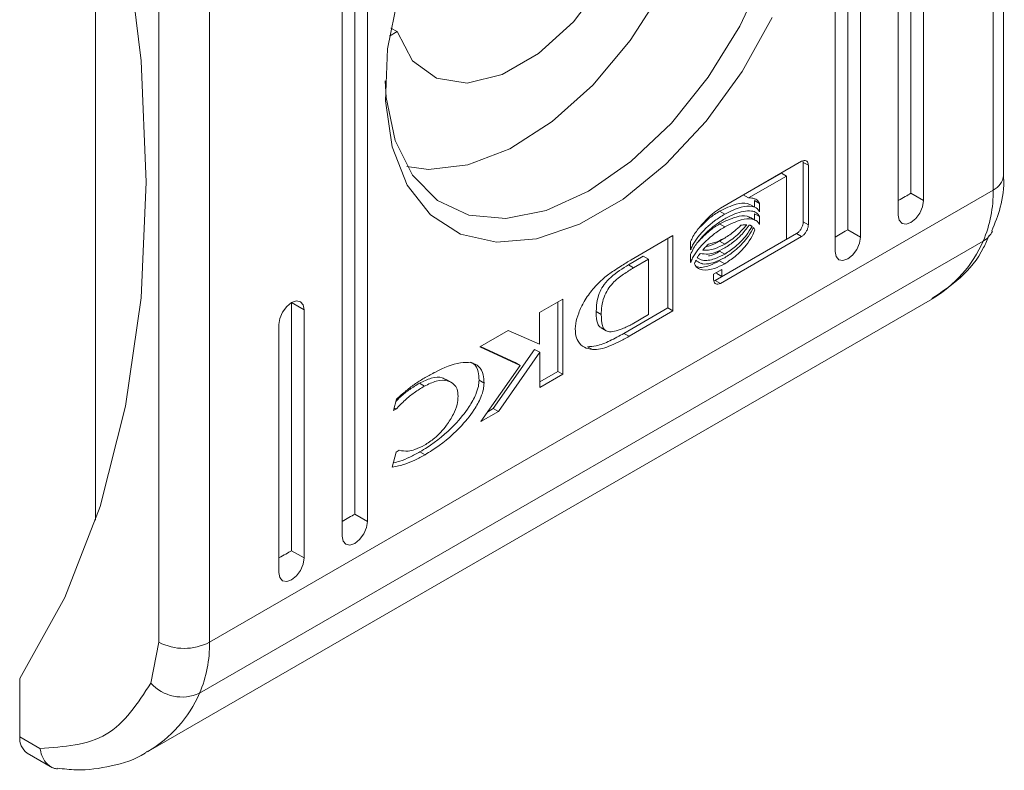
# Model space of a CAD drawing. Units: millimetres. Extents: x -1683 to 1866, y -1800 to 3665.
# Drawn here: x -1143 to -1115, y 1949 to 1970 of the extents above; entities that cross this region are included whole.
import ezdxf

# ---------------------------------------------------------------- set-up
doc = ezdxf.new("R2010")
doc.units = ezdxf.units.MM

msp = doc.modelspace()

# ---------------------------------------------------------------- linework, layer by layer
at = {"color": 7, "linetype": 'Continuous', "lineweight": 15}
for p, q in [((-1115.363, 1965.182), (-1115.363, 1990.516)), ((-1115.656, 1990.107), (-1115.656, 1964.774)), ((-1119.722, 1963.662), (-1119.722, 1987.341)), ((-1119.368, 1987.137), (-1119.368, 1963.458)), ((-1120.076, 1963.049), (-1120.076, 1986.729)), ((-1133.511, 1955.702), (-1133.511, 1979.381)), ((-1133.157, 1979.177), (-1133.157, 1955.498)), ((-1133.864, 1955.089), (-1133.864, 1978.769)), ((-1138.991, 1952.119), (-1138.991, 1977.453)), ((-1137.576, 1952.119), (-1137.576, 1977.453)), ((-1140.758, 1955.54), (-1140.758, 1976.074)), ((-1139.92, 1971.923), (-1139.488, 1968.39)), ((-1117.954, 1964.682), (-1117.954, 1971.623)), ((-1117.601, 1971.419), (-1117.601, 1964.478)), ((-1118.308, 1964.07), (-1118.308, 1971.01)), ((-1122.74, 1969.361), (-1122.04, 1970.877)), ((-1126.537, 1970.605), (-1127.395, 1969.481)), ((-1132.592, 1968.721), (-1132.286, 1970.265)), ((-1124.9, 1970.364), (-1125.804, 1968.957)), ((-1127.395, 1969.481), (-1128.371, 1968.59)), ((-1123.624, 1967.931), (-1122.74, 1969.361)), ((-1121.835, 1969.6), (-1122.678, 1968.089)), ((-1132.326, 1969.205), (-1132.541, 1969.081)), ((-1132.326, 1969.205), (-1132.503, 1969.307)), ((-1131.893, 1968.393), (-1132.326, 1969.205)), ((-1125.804, 1968.957), (-1126.851, 1967.712)), ((-1132.654, 1967.274), (-1132.592, 1968.721)), ((-1128.371, 1968.59), (-1129.387, 1968.003)), ((-1139.488, 1968.39), (-1139.344, 1964.99)), ((-1131.221, 1967.901), (-1131.893, 1968.393)), ((-1129.387, 1968.003), (-1130.363, 1967.767)), ((-1122.678, 1968.089), (-1123.682, 1966.703)), ((-1132.659, 1967.832), (-1132.631, 1967.362)), ((-1130.363, 1967.767), (-1131.221, 1967.901)), ((-1126.851, 1967.712), (-1127.992, 1966.687)), ((-1124.655, 1966.649), (-1123.624, 1967.931)), ((-1132.469, 1965.985), (-1132.654, 1967.274)), ((-1132.631, 1967.362), (-1132.383, 1966.161)), ((-1127.992, 1966.687), (-1129.176, 1965.929)), ((-1125.786, 1965.571), (-1124.655, 1966.649)), ((-1123.682, 1966.703), (-1124.806, 1965.497)), ((-1132.383, 1966.161), (-1131.899, 1965.185)), ((-1132.044, 1964.905), (-1132.469, 1965.985)), ((-1129.176, 1965.929), (-1130.345, 1965.476)), ((-1126.97, 1964.744), (-1125.786, 1965.571)), ((-1123.285, 1964.266), (-1121.013, 1965.578)), ((-1120.966, 1965.548), (-1120.974, 1965.591)), ((-1120.966, 1965.548), (-1120.966, 1963.885)), ((-1120.966, 1965.548), (-1120.824, 1965.466)), ((-1131.446, 1965.347), (-1132.056, 1965.429)), ((-1130.345, 1965.476), (-1131.446, 1965.347)), ((-1124.806, 1965.497), (-1126.005, 1964.521)), ((-1121.578, 1965.248), (-1122.539, 1964.696)), ((-1121.436, 1965.166), (-1121.578, 1965.248)), ((-1120.824, 1965.466), (-1120.824, 1963.804)), ((-1139.344, 1964.99), (-1139.488, 1961.757)), ((-1131.899, 1965.185), (-1131.2, 1964.477)), ((-1121.436, 1965.166), (-1122.502, 1964.555)), ((-1121.436, 1963.396), (-1121.436, 1965.166)), ((-1115.656, 1964.774), (-1137.576, 1952.119)), ((-1131.397, 1964.08), (-1132.044, 1964.905)), ((-1128.153, 1964.205), (-1126.97, 1964.744)), ((-1117.954, 1964.682), (-1117.601, 1964.478)), ((-1131.2, 1964.477), (-1130.316, 1964.068)), ((-1126.005, 1964.521), (-1127.228, 1963.815)), ((-1122.502, 1964.555), (-1122.643, 1964.637)), ((-1122.331, 1964.477), (-1122.331, 1964.3)), ((-1122.189, 1964.395), (-1122.331, 1964.477)), ((-1117.601, 1964.478), (-1117.628, 1964.306)), ((-1129.285, 1963.976), (-1128.153, 1964.205)), ((-1123.164, 1964.099), (-1123.305, 1964.181)), ((-1122.299, 1964.282), (-1122.441, 1964.363)), ((-1122.189, 1964.395), (-1122.189, 1964.162)), ((-1117.704, 1964.13), (-1117.819, 1963.975)), ((-1117.628, 1964.306), (-1117.704, 1964.13)), ((-1130.554, 1963.543), (-1131.397, 1964.08)), ((-1130.316, 1964.068), (-1129.285, 1963.976)), ((-1122.299, 1963.925), (-1122.441, 1964.006)), ((-1122.331, 1963.943), (-1122.331, 1964.112)), ((-1122.189, 1964.03), (-1122.331, 1964.112)), ((-1122.189, 1964.03), (-1122.189, 1963.805)), ((-1120.824, 1963.804), (-1120.966, 1963.885)), ((-1118.281, 1963.929), (-1118.308, 1964.07)), ((-1118.204, 1963.841), (-1118.281, 1963.929)), ((-1117.954, 1963.866), (-1118.089, 1963.819)), ((-1117.819, 1963.975), (-1117.954, 1963.866)), ((-1127.228, 1963.815), (-1128.426, 1963.407)), ((-1123.164, 1963.742), (-1123.305, 1963.824)), ((-1122.436, 1963.778), (-1122.398, 1963.756)), ((-1119.722, 1963.662), (-1119.368, 1963.458)), ((-1118.089, 1963.819), (-1118.204, 1963.841)), ((-1115.935, 1963.346), (-1137.855, 1950.692)), ((-1129.55, 1963.315), (-1130.554, 1963.543)), ((-1128.426, 1963.407), (-1129.55, 1963.315)), ((-1125.777, 1962.82), (-1124.614, 1963.499)), ((-1124.755, 1961.477), (-1124.755, 1963.417)), ((-1124.614, 1963.499), (-1124.614, 1961.396)), ((-1124.119, 1963.099), (-1124.119, 1963.332)), ((-1121.154, 1963.556), (-1123.427, 1962.244)), ((-1123.185, 1963.421), (-1123.305, 1963.342)), ((-1123.164, 1963.261), (-1123.305, 1963.342)), ((-1121.013, 1963.474), (-1123.285, 1962.162)), ((-1123.245, 1962.352), (-1121.436, 1963.396)), ((-1121.013, 1963.474), (-1121.154, 1963.556)), ((-1119.368, 1963.458), (-1119.395, 1963.286)), ((-1123.164, 1962.981), (-1123.305, 1963.063)), ((-1120.049, 1962.909), (-1120.076, 1963.049)), ((-1119.472, 1963.109), (-1119.587, 1962.954)), ((-1119.395, 1963.286), (-1119.472, 1963.109)), ((-1125.851, 1962.679), (-1125.44, 1962.924)), ((-1125.788, 1962.813), (-1125.777, 1962.82)), ((-1125.299, 1962.843), (-1125.71, 1962.598)), ((-1125.299, 1962.843), (-1125.44, 1962.924)), ((-1125.299, 1961.292), (-1125.299, 1962.843)), ((-1124.119, 1962.742), (-1124.119, 1962.967)), ((-1123.164, 1962.71), (-1123.305, 1962.791)), ((-1119.972, 1962.82), (-1120.049, 1962.909)), ((-1119.857, 1962.798), (-1119.972, 1962.82)), ((-1119.722, 1962.845), (-1119.857, 1962.798)), ((-1119.587, 1962.954), (-1119.722, 1962.845)), ((-1125.71, 1962.598), (-1125.851, 1962.679)), ((-1123.808, 1962.724), (-1123.786, 1962.711)), ((-1123.473, 1962.415), (-1123.245, 1962.547)), ((-1123.245, 1962.547), (-1123.245, 1962.352)), ((-1123.473, 1962.274), (-1123.473, 1962.415)), ((-1123.427, 1962.244), (-1123.468, 1962.23)), ((-1123.285, 1962.162), (-1123.427, 1962.244)), ((-1123.386, 1962.465), (-1123.386, 1962.434)), ((-1123.245, 1962.352), (-1123.386, 1962.434)), ((-1139.488, 1961.757), (-1139.92, 1958.723)), ((-1139.277, 1949.074), (-1117.356, 1961.728)), ((-1135.278, 1961.622), (-1135.143, 1961.669)), ((-1135.143, 1961.669), (-1135.028, 1961.647)), ((-1128.345, 1961.345), (-1127.694, 1961.721)), ((-1127.694, 1961.721), (-1127.694, 1959.617)), ((-1135.528, 1961.358), (-1135.414, 1961.513)), ((-1135.414, 1961.513), (-1135.278, 1961.622)), ((-1134.925, 1961.418), (-1135.278, 1961.622)), ((-1135.278, 1954.681), (-1135.278, 1961.622)), ((-1135.028, 1961.647), (-1134.952, 1961.558)), ((-1134.952, 1961.558), (-1134.925, 1961.418)), ((-1134.925, 1961.418), (-1134.925, 1954.477)), ((-1127.835, 1961.639), (-1127.835, 1959.699)), ((-1125.981, 1960.762), (-1124.755, 1961.477)), ((-1124.614, 1961.396), (-1125.839, 1960.68)), ((-1124.755, 1961.477), (-1124.614, 1961.396)), ((-1135.632, 1961.009), (-1135.605, 1961.181)), ((-1135.605, 1961.181), (-1135.528, 1961.358)), ((-1128.345, 1960.461), (-1128.345, 1961.345)), ((-1126.616, 1961.289), (-1126.758, 1961.371)), ((-1125.749, 1961.024), (-1125.299, 1961.292)), ((-1135.632, 1954.069), (-1135.632, 1961.009)), ((-1130.01, 1960.384), (-1129.217, 1960.841)), ((-1129.217, 1960.841), (-1128.345, 1960.461)), ((-1126.623, 1960.918), (-1126.482, 1960.836)), ((-1125.981, 1960.762), (-1125.839, 1960.68)), ((-1128.885, 1959.862), (-1130.01, 1960.384)), ((-1129.027, 1959.944), (-1129.994, 1960.393)), ((-1128.48, 1960.315), (-1129.635, 1958.66)), ((-1128.338, 1960.233), (-1128.48, 1960.315)), ((-1127.004, 1960.389), (-1126.862, 1960.307)), ((-1128.338, 1960.233), (-1129.494, 1958.578)), ((-1128.338, 1959.245), (-1128.338, 1960.233)), ((-1129.984, 1958.295), (-1128.885, 1959.862)), ((-1128.885, 1959.862), (-1129.027, 1959.944)), ((-1130.814, 1959.394), (-1130.955, 1959.475)), ((-1129.893, 1959.373), (-1130.034, 1959.454)), ((-1128.338, 1959.409), (-1127.835, 1959.699)), ((-1127.694, 1959.617), (-1128.338, 1959.245)), ((-1127.694, 1959.617), (-1127.835, 1959.699)), ((-1131.563, 1959.286), (-1131.704, 1959.367)), ((-1132.426, 1958.601), (-1132.345, 1958.917)), ((-1139.92, 1958.723), (-1140.634, 1955.918)), ((-1132.358, 1958.64), (-1132.426, 1958.601)), ((-1132.358, 1958.64), (-1132.408, 1958.669)), ((-1129.635, 1958.66), (-1129.792, 1958.57)), ((-1129.494, 1958.578), (-1129.635, 1958.66)), ((-1129.494, 1958.578), (-1129.984, 1958.295)), ((-1132.46, 1957.015), (-1132.351, 1957.441)), ((-1132.351, 1957.441), (-1132.267, 1957.49)), ((-1131.546, 1957.366), (-1131.687, 1957.448)), ((-1140.634, 1955.918), (-1141.624, 1953.372)), ((-1133.157, 1955.498), (-1133.511, 1955.702)), ((-1133.184, 1955.326), (-1133.261, 1955.149)), ((-1133.157, 1955.498), (-1133.184, 1955.326)), ((-1133.837, 1954.949), (-1133.864, 1955.089)), ((-1133.261, 1955.149), (-1133.375, 1954.994)), ((-1133.761, 1954.86), (-1133.837, 1954.949)), ((-1133.646, 1954.838), (-1133.761, 1954.86)), ((-1133.511, 1954.885), (-1133.646, 1954.838)), ((-1133.375, 1954.994), (-1133.511, 1954.885)), ((-1135.278, 1954.681), (-1134.925, 1954.477)), ((-1134.952, 1954.305), (-1135.028, 1954.129)), ((-1134.925, 1954.477), (-1134.952, 1954.305)), ((-1135.605, 1953.928), (-1135.632, 1954.069)), ((-1135.143, 1953.974), (-1135.278, 1953.865)), ((-1135.028, 1954.129), (-1135.143, 1953.974)), ((-1135.528, 1953.84), (-1135.605, 1953.928)), ((-1135.414, 1953.818), (-1135.528, 1953.84)), ((-1135.278, 1953.865), (-1135.414, 1953.818)), ((-1141.624, 1953.372), (-1142.88, 1951.109)), ((-1138.991, 1952.119), (-1139.213, 1950.977)), ((-1142.88, 1949.476), (-1142.88, 1951.109)), ((-1142.315, 1949.15), (-1142.88, 1949.476)), ((-1142.673, 1949.018), (-1141.962, 1948.608))]:
    msp.add_line(p, q, dxfattribs=at)
at = {"color": 8, "linetype": 'Continuous', "lineweight": 15}
for centre, radius, start, end in [((-1115.864, 1965.232), 0.503, 294.3798, 354.301), ((-1116.231, 1963.88), 0.611, 299.0517, 335.057), ((-1119.174, 1964.759), 3.534, 300.9522, 336.4344), ((-1141.091, 1952.102), 3.53, 300.4837, 336.4456)]:
    msp.add_arc(centre, radius, start, end, dxfattribs=at)
at = {"color": 7, "linetype": 'Continuous', "lineweight": 15}
for centre, radius, start, end in [((-1119.061, 1964.697), 3.406, 336.6311, 1.2887), ((-1138.283, 1953.484), 1.537, 242.6092, 297.3898), ((-1140.981, 1952.043), 3.406, 336.6311, 1.2887), ((-1138.341, 1951.754), 1.168, 221.6847, 294.5792), ((-1142.39, 1949.422), 0.493, 173.698, 234.9843)]:
    msp.add_arc(centre, radius, start, end, dxfattribs=at)
for centre in [(-1118.308, 1964.478), (-1120.076, 1963.458), (-1133.864, 1955.498), (-1135.632, 1954.477)]:
    msp.add_ellipse(centre, major_axis=(0.5, 0.289), ratio=0.00007, start_param=4.712348, end_param=5.497747, dxfattribs=at)
for points, knots in [([(-1121.013, 1965.578), (-1120.988, 1965.589), (-1120.943, 1965.609), (-1120.887, 1965.599), (-1120.846, 1965.565), (-1120.827, 1965.516), (-1120.825, 1965.479), (-1120.824, 1965.466)], [0, 0, 0, 0, 0.243421, 0.452691, 0.666538, 0.884637, 1, 1, 1, 1]), ([(-1115.694, 1963.629), (-1115.607, 1963.845), (-1115.418, 1964.307), (-1115.341, 1964.85), (-1115.366, 1965.166), (-1115.368, 1965.184)], [0, 0, 0, 0, 0.451885, 0.968803, 1, 1, 1, 1]), ([(-1122.445, 1964.355), (-1122.474, 1964.37), (-1122.584, 1964.428), (-1122.883, 1964.387), (-1123.15, 1964.257), (-1123.305, 1964.181)], [0, 0, 0, 0, 0.130296, 0.492249, 1, 1, 1, 1]), ([(-1122.502, 1964.555), (-1122.46, 1964.554), (-1122.387, 1964.551), (-1122.28, 1964.512), (-1122.216, 1964.457), (-1122.192, 1964.402), (-1122.189, 1964.395)], [0, 0, 0, 0, 0.323256, 0.565332, 0.943131, 1, 1, 1, 1]), ([(-1124.119, 1963.332), (-1124.097, 1963.379), (-1124.027, 1963.532), (-1123.784, 1963.844), (-1123.518, 1964.118), (-1123.321, 1964.243), (-1123.285, 1964.266)], [0, 0, 0, 0, 0.11653, 0.377017, 0.885718, 1, 1, 1, 1]), ([(-1123.305, 1964.181), (-1123.401, 1964.124), (-1123.604, 1964.001), (-1123.792, 1963.8), (-1123.892, 1963.694)], [0, 0, 0, 0, 0.468706, 1, 1, 1, 1]), ([(-1122.189, 1964.162), (-1122.208, 1964.193), (-1122.256, 1964.275), (-1122.429, 1964.335), (-1122.737, 1964.312), (-1123.007, 1964.177), (-1123.164, 1964.099)], [0, 0, 0, 0, 0.109531, 0.281076, 0.580277, 1, 1, 1, 1]), ([(-1123.164, 1963.967), (-1123.069, 1964.017), (-1122.81, 1964.153), (-1122.5, 1964.215), (-1122.271, 1964.154), (-1122.216, 1964.07), (-1122.189, 1964.03)], [0, 0, 0, 0, 0.254042, 0.695697, 0.853866, 1, 1, 1, 1]), ([(-1123.164, 1964.099), (-1123.258, 1964.04), (-1123.517, 1963.876), (-1123.833, 1963.576), (-1124.047, 1963.268), (-1124.1, 1963.143), (-1124.119, 1963.099)], [0, 0, 0, 0, 0.265362, 0.726718, 0.904764, 1, 1, 1, 1]), ([(-1124.119, 1962.967), (-1124.092, 1963.028), (-1124.019, 1963.19), (-1123.785, 1963.49), (-1123.484, 1963.766), (-1123.254, 1963.911), (-1123.164, 1963.967)], [0, 0, 0, 0, 0.1316633, 0.3548222, 0.7475019, 1, 1, 1, 1]), ([(-1122.445, 1963.997), (-1122.475, 1964.013), (-1122.585, 1964.071), (-1122.883, 1964.029), (-1123.15, 1963.899), (-1123.305, 1963.824)], [0, 0, 0, 0, 0.131036, 0.493694, 1, 1, 1, 1]), ([(-1122.189, 1963.805), (-1122.208, 1963.836), (-1122.256, 1963.918), (-1122.429, 1963.978), (-1122.738, 1963.954), (-1123.007, 1963.82), (-1123.164, 1963.742)], [0, 0, 0, 0, 0.1097355, 0.2816415, 0.5814448, 1, 1, 1, 1]), ([(-1120.966, 1963.885), (-1120.968, 1963.856), (-1120.973, 1963.8), (-1121.01, 1963.711), (-1121.061, 1963.634), (-1121.112, 1963.583), (-1121.144, 1963.562), (-1121.154, 1963.556)], [0, 0, 0, 0, 0.242968, 0.460395, 0.678507, 0.895082, 1, 1, 1, 1]), ([(-1123.164, 1963.742), (-1123.258, 1963.682), (-1123.517, 1963.519), (-1123.833, 1963.219), (-1124.047, 1962.911), (-1124.1, 1962.786), (-1124.119, 1962.742)], [0, 0, 0, 0, 0.265392, 0.726979, 0.904982, 1, 1, 1, 1]), ([(-1123.305, 1963.824), (-1123.401, 1963.766), (-1123.614, 1963.637), (-1123.811, 1963.426), (-1123.92, 1963.309)], [0, 0, 0, 0, 0.446798, 1, 1, 1, 1]), ([(-1122.547, 1963.803), (-1122.633, 1963.704), (-1122.772, 1963.543), (-1122.984, 1963.373), (-1123.104, 1963.298), (-1123.164, 1963.261)], [0, 0, 0, 0, 0.44409, 0.719357, 1, 1, 1, 1]), ([(-1123.164, 1963.152), (-1123.069, 1963.213), (-1122.914, 1963.313), (-1122.678, 1963.528), (-1122.552, 1963.694), (-1122.477, 1963.793)], [0, 0, 0, 0, 0.389537, 0.636292, 1, 1, 1, 1]), ([(-1123.164, 1963.431), (-1123.117, 1963.46), (-1123.022, 1963.518), (-1122.869, 1963.634), (-1122.767, 1963.732), (-1122.709, 1963.787)], [0, 0, 0, 0, 0.305165, 0.610393, 1, 1, 1, 1]), ([(-1122.398, 1963.756), (-1122.449, 1963.672), (-1122.58, 1963.456), (-1122.852, 1963.185), (-1123.062, 1963.048), (-1123.164, 1962.981)], [0, 0, 0, 0, 0.247996, 0.636124, 1, 1, 1, 1]), ([(-1123.164, 1962.88), (-1123.069, 1962.942), (-1122.853, 1963.081), (-1122.581, 1963.359), (-1122.42, 1963.603), (-1122.373, 1963.707), (-1122.364, 1963.725)], [0, 0, 0, 0, 0.318035, 0.725056, 0.953018, 1, 1, 1, 1]), ([(-1122.325, 1963.66), (-1122.348, 1963.599), (-1122.405, 1963.447), (-1122.592, 1963.18), (-1122.856, 1962.909), (-1123.065, 1962.774), (-1123.164, 1962.71)], [0, 0, 0, 0, 0.142887, 0.358923, 0.695665, 1, 1, 1, 1]), ([(-1122.709, 1963.787), (-1122.687, 1963.792), (-1122.648, 1963.799), (-1122.594, 1963.804), (-1122.563, 1963.804), (-1122.547, 1963.803)], [0, 0, 0, 0, 0.402461, 0.7006, 1, 1, 1, 1]), ([(-1122.477, 1963.793), (-1122.47, 1963.791), (-1122.455, 1963.786), (-1122.428, 1963.775), (-1122.41, 1963.763), (-1122.398, 1963.756)], [0, 0, 0, 0, 0.262077, 0.524184, 1, 1, 1, 1]), ([(-1122.364, 1963.725), (-1122.361, 1963.721), (-1122.353, 1963.711), (-1122.339, 1963.69), (-1122.331, 1963.672), (-1122.325, 1963.66)], [0, 0, 0, 0, 0.253832, 0.507362, 1, 1, 1, 1]), ([(-1120.824, 1963.804), (-1120.827, 1963.774), (-1120.832, 1963.718), (-1120.869, 1963.63), (-1120.919, 1963.553), (-1120.971, 1963.501), (-1121.002, 1963.481), (-1121.013, 1963.474)], [0, 0, 0, 0, 0.242968, 0.460395, 0.678507, 0.895082, 1, 1, 1, 1]), ([(-1123.305, 1963.342), (-1123.401, 1963.291), (-1123.532, 1963.222), (-1123.656, 1963.196), (-1123.69, 1963.189)], [0, 0, 0, 0, 0.72858, 1, 1, 1, 1]), ([(-1123.616, 1963.263), (-1123.571, 1963.271), (-1123.481, 1963.288), (-1123.329, 1963.343), (-1123.223, 1963.4), (-1123.164, 1963.431)], [0, 0, 0, 0, 0.307551, 0.614973, 1, 1, 1, 1]), ([(-1117.373, 1961.734), (-1117.1, 1961.916), (-1116.535, 1962.292), (-1116.009, 1962.931), (-1115.813, 1963.393), (-1115.762, 1963.511)], [0, 0, 0, 0, 0.411118, 0.84888, 1, 1, 1, 1]), ([(-1123.851, 1963), (-1123.777, 1962.987), (-1123.648, 1962.966), (-1123.411, 1963.026), (-1123.255, 1963.106), (-1123.164, 1963.152)], [0, 0, 0, 0, 0.358494, 0.627909, 1, 1, 1, 1]), ([(-1123.779, 1963.091), (-1123.758, 1963.115), (-1123.721, 1963.158), (-1123.666, 1963.214), (-1123.632, 1963.246), (-1123.616, 1963.263)], [0, 0, 0, 0, 0.399523, 0.699319, 1, 1, 1, 1]), ([(-1123.164, 1963.261), (-1123.259, 1963.212), (-1123.413, 1963.134), (-1123.621, 1963.083), (-1123.726, 1963.088), (-1123.779, 1963.091)], [0, 0, 0, 0, 0.442201, 0.717215, 1, 1, 1, 1]), ([(-1123.305, 1963.063), (-1123.402, 1963.005), (-1123.509, 1962.941), (-1123.606, 1962.932), (-1123.615, 1962.931)], [0, 0, 0, 0, 0.909029, 1, 1, 1, 1]), ([(-1126.078, 1962.636), (-1126.03, 1962.666), (-1125.957, 1962.712), (-1125.861, 1962.771), (-1125.813, 1962.799), (-1125.788, 1962.813)], [0, 0, 0, 0, 0.499922, 0.749926, 1, 1, 1, 1]), ([(-1124.009, 1962.706), (-1124.006, 1962.715), (-1124, 1962.732), (-1123.987, 1962.766), (-1123.975, 1962.791), (-1123.968, 1962.807)], [0, 0, 0, 0, 0.255233, 0.510509, 1, 1, 1, 1]), ([(-1123.968, 1962.807), (-1123.929, 1962.776), (-1123.831, 1962.697), (-1123.554, 1962.696), (-1123.313, 1962.81), (-1123.164, 1962.88)], [0, 0, 0, 0, 0.199546, 0.504741, 1, 1, 1, 1]), ([(-1123.305, 1962.791), (-1123.399, 1962.745), (-1123.614, 1962.638), (-1123.842, 1962.587), (-1123.941, 1962.628), (-1123.948, 1962.631)], [0, 0, 0, 0, 0.420531, 0.959316, 1, 1, 1, 1]), ([(-1123.933, 1962.874), (-1123.926, 1962.885), (-1123.913, 1962.908), (-1123.886, 1962.95), (-1123.865, 1962.98), (-1123.851, 1963)], [0, 0, 0, 0, 0.2605644, 0.5212927, 1, 1, 1, 1]), ([(-1123.164, 1962.981), (-1123.258, 1962.933), (-1123.474, 1962.825), (-1123.75, 1962.779), (-1123.885, 1962.849), (-1123.933, 1962.874)], [0, 0, 0, 0, 0.337358, 0.769565, 1, 1, 1, 1]), ([(-1126.758, 1961.371), (-1126.753, 1961.484), (-1126.745, 1961.663), (-1126.658, 1961.934), (-1126.529, 1962.153), (-1126.256, 1962.437), (-1126.021, 1962.578), (-1125.851, 1962.679)], [0, 0, 0, 0, 0.216794, 0.342068, 0.468194, 0.617585, 1, 1, 1, 1]), ([(-1125.71, 1962.598), (-1125.804, 1962.54), (-1126.002, 1962.42), (-1126.255, 1962.224), (-1126.442, 1961.991), (-1126.553, 1961.764), (-1126.609, 1961.521), (-1126.614, 1961.366), (-1126.616, 1961.289)], [0, 0, 0, 0, 0.2149512, 0.4512328, 0.5749228, 0.6993666, 0.8509782, 1, 1, 1, 1]), ([(-1126.547, 1962.306), (-1126.501, 1962.343), (-1126.408, 1962.417), (-1126.251, 1962.525), (-1126.141, 1962.596), (-1126.078, 1962.636)], [0, 0, 0, 0, 0.299771, 0.599165, 1, 1, 1, 1]), ([(-1123.164, 1962.71), (-1123.259, 1962.661), (-1123.476, 1962.551), (-1123.739, 1962.518), (-1123.93, 1962.578), (-1123.984, 1962.665), (-1124.009, 1962.706)], [0, 0, 0, 0, 0.286541, 0.653657, 0.8359, 1, 1, 1, 1]), ([(-1126.862, 1960.307), (-1126.941, 1960.324), (-1127.099, 1960.357), (-1127.267, 1960.512), (-1127.349, 1960.747), (-1127.341, 1961.029), (-1127.253, 1961.344), (-1127.09, 1961.679), (-1126.85, 1962.022), (-1126.651, 1962.209), (-1126.547, 1962.306)], [0, 0, 0, 0, 0.132057, 0.264902, 0.375078, 0.485477, 0.592475, 0.710768, 0.8498, 1, 1, 1, 1]), ([(-1123.285, 1962.162), (-1123.309, 1962.152), (-1123.354, 1962.132), (-1123.411, 1962.142), (-1123.451, 1962.176), (-1123.471, 1962.224), (-1123.473, 1962.261), (-1123.473, 1962.274)], [0, 0, 0, 0, 0.2433853, 0.4521031, 0.6658492, 0.8841649, 1, 1, 1, 1]), ([(-1126.62, 1960.924), (-1126.637, 1960.933), (-1126.685, 1960.958), (-1126.742, 1961.089), (-1126.757, 1961.242), (-1126.757, 1961.354), (-1126.758, 1961.371)], [0, 0, 0, 0, 0.1447858, 0.402531, 0.9098542, 1, 1, 1, 1]), ([(-1126.616, 1961.289), (-1126.613, 1961.18), (-1126.609, 1961.018), (-1126.532, 1960.859), (-1126.415, 1960.798), (-1126.24, 1960.818), (-1126.104, 1960.865), (-1126.031, 1960.889)], [0, 0, 0, 0, 0.290475, 0.432087, 0.574706, 0.770893, 1, 1, 1, 1]), ([(-1126.031, 1960.889), (-1125.984, 1960.91), (-1125.914, 1960.941), (-1125.82, 1960.986), (-1125.773, 1961.011), (-1125.749, 1961.024)], [0, 0, 0, 0, 0.4987377, 0.7492673, 1, 1, 1, 1]), ([(-1127.004, 1960.389), (-1126.923, 1960.393), (-1126.723, 1960.405), (-1126.373, 1960.548), (-1126.112, 1960.69), (-1125.981, 1960.762)], [0, 0, 0, 0, 0.253339, 0.622685, 1, 1, 1, 1]), ([(-1125.839, 1960.68), (-1125.934, 1960.627), (-1126.122, 1960.521), (-1126.389, 1960.405), (-1126.641, 1960.316), (-1126.788, 1960.31), (-1126.862, 1960.307)], [0, 0, 0, 0, 0.269597, 0.539261, 0.766761, 1, 1, 1, 1]), ([(-1131.539, 1959.528), (-1131.445, 1959.58), (-1131.114, 1959.765), (-1130.668, 1959.945), (-1130.26, 1959.962), (-1130.031, 1959.854), (-1129.909, 1959.641), (-1129.898, 1959.453), (-1129.893, 1959.373)], [0, 0, 0, 0, 0.133265, 0.467895, 0.626952, 0.762326, 0.898627, 1, 1, 1, 1]), ([(-1130.27, 1959.957), (-1130.241, 1959.944), (-1130.138, 1959.902), (-1130.052, 1959.72), (-1130.04, 1959.534), (-1130.034, 1959.454)], [0, 0, 0, 0, 0.185607, 0.652642, 1, 1, 1, 1]), ([(-1132.345, 1958.917), (-1132.254, 1959), (-1132.078, 1959.161), (-1131.807, 1959.364), (-1131.629, 1959.473), (-1131.539, 1959.528)], [0, 0, 0, 0, 0.346219, 0.671391, 1, 1, 1, 1]), ([(-1130.962, 1959.462), (-1130.995, 1959.483), (-1131.106, 1959.553), (-1131.368, 1959.528), (-1131.592, 1959.421), (-1131.704, 1959.367)], [0, 0, 0, 0, 0.174361, 0.58792, 1, 1, 1, 1]), ([(-1130.034, 1959.454), (-1130.038, 1959.397), (-1130.047, 1959.27), (-1130.136, 1959.009), (-1130.348, 1958.628), (-1130.806, 1958.081), (-1131.29, 1957.687), (-1131.62, 1957.488), (-1131.687, 1957.448)], [0, 0, 0, 0, 0.06972, 0.154087, 0.289474, 0.515622, 0.902053, 1, 1, 1, 1]), ([(-1130.618, 1959.004), (-1130.625, 1959.072), (-1130.637, 1959.208), (-1130.743, 1959.363), (-1130.936, 1959.46), (-1131.225, 1959.451), (-1131.45, 1959.34), (-1131.563, 1959.286)], [0, 0, 0, 0, 0.1416117, 0.2838898, 0.4831048, 0.7420157, 1, 1, 1, 1]), ([(-1132.359, 1958.86), (-1132.317, 1958.903), (-1132.193, 1959.03), (-1131.971, 1959.202), (-1131.794, 1959.312), (-1131.704, 1959.367)], [0, 0, 0, 0, 0.201991, 0.597422, 1, 1, 1, 1]), ([(-1131.563, 1959.286), (-1131.657, 1959.227), (-1131.84, 1959.115), (-1132.109, 1958.898), (-1132.275, 1958.726), (-1132.358, 1958.64)], [0, 0, 0, 0, 0.347062, 0.670166, 1, 1, 1, 1]), ([(-1129.893, 1959.373), (-1129.897, 1959.315), (-1129.906, 1959.188), (-1129.994, 1958.927), (-1130.207, 1958.546), (-1130.664, 1958), (-1131.148, 1957.605), (-1131.479, 1957.407), (-1131.546, 1957.366)], [0, 0, 0, 0, 0.06972, 0.154087, 0.289474, 0.515622, 0.902053, 1, 1, 1, 1]), ([(-1131.563, 1957.632), (-1131.468, 1957.694), (-1131.251, 1957.836), (-1130.965, 1958.141), (-1130.755, 1958.476), (-1130.639, 1958.766), (-1130.625, 1958.927), (-1130.618, 1959.004)], [0, 0, 0, 0, 0.218305, 0.49694, 0.695425, 0.855397, 1, 1, 1, 1]), ([(-1132.267, 1957.49), (-1132.186, 1957.476), (-1132.049, 1957.454), (-1131.807, 1957.509), (-1131.651, 1957.587), (-1131.563, 1957.632)], [0, 0, 0, 0, 0.380146, 0.645567, 1, 1, 1, 1]), ([(-1131.546, 1957.366), (-1131.64, 1957.315), (-1131.829, 1957.212), (-1132.137, 1957.085), (-1132.344, 1957.04), (-1132.46, 1957.015)], [0, 0, 0, 0, 0.304141, 0.608326, 1, 1, 1, 1]), ([(-1131.687, 1957.448), (-1131.782, 1957.397), (-1131.97, 1957.295), (-1132.22, 1957.188), (-1132.369, 1957.154), (-1132.428, 1957.141)], [0, 0, 0, 0, 0.377167, 0.75439, 1, 1, 1, 1]), ([(-1142.315, 1949.15), (-1141.647, 1949.195), (-1140.311, 1949.284), (-1139.579, 1950.413), (-1139.213, 1950.977)], [0, 0, 0, 0, 0.5, 1, 1, 1, 1]), ([(-1142.315, 1949.15), (-1142.3, 1949.082), (-1142.272, 1948.953), (-1142.174, 1948.768), (-1142.04, 1948.643), (-1141.909, 1948.583), (-1141.844, 1948.579), (-1141.825, 1948.578)], [0, 0, 0, 0, 0.221279, 0.417783, 0.735347, 0.926533, 1, 1, 1, 1]), ([(-1141.823, 1948.598), (-1141.65, 1948.575), (-1141.133, 1948.508), (-1140.307, 1948.647), (-1139.623, 1948.831), (-1139.332, 1949.051), (-1139.31, 1949.068)], [0, 0, 0, 0, 0.192583, 0.572199, 0.967208, 1, 1, 1, 1])]:
    msp.add_open_spline(points, degree=3, knots=knots, dxfattribs=at)

doc.saveas('drawing.dxf')
